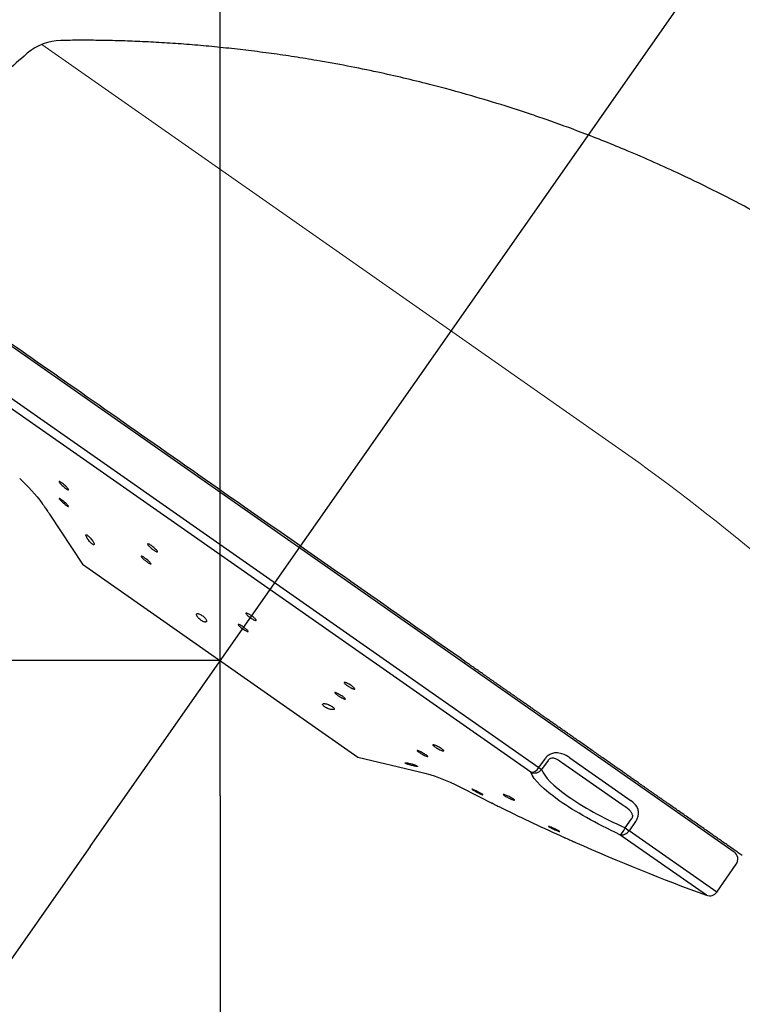
# Model space of a CAD drawing. Extents: x -1050 to 1050, y -742 to 742.
# Drawn here: x -240 to -199, y 194 to 250 of the extents above; entities that cross this region are included whole.
import ezdxf

# ---------------------------------------------------------------- set-up
doc = ezdxf.new("R2010")
doc.units = 0
doc.header["$LTSCALE"] = 25
doc.layers.get('0').update_dxf_attribs({"linetype": 'CONTINUOUS'})
doc.layers.get('DEFPOINTS').update_dxf_attribs({"linetype": 'CONTINUOUS'})
doc.layers.add('201620', color=7, linetype='CONTINUOUS')
doc.layers.add('BALN', color=7, linetype='CONTINUOUS')
doc.styles.add('BIGFONT', font='ROMANS.shx', dxfattribs={"width": 0.833, "bigfont": 'bigfont.shx'})
doc.dimstyles.new('ITM', dxfattribs={"dimscale": 5, "dimtxt": 3, "dimasz": 1.5, "dimexe": 2, "dimexo": 0, "dimgap": 0.6, "dimtad": 3, "dimdec": 3, "dimdsep": 46, "dimtxsty": 'BIGFONT', "dimblk": 'OPEN', "dimblk1": 'OPEN', "dimblk2": 'OPEN', "dimcen": 0, "dimclrd": 4, "dimclre": 4, "dimclrt": 256, "dimadec": 3, "dimazin": 2, "dimtp": 495, "dimtfac": 1, "dimtdec": 3, "dimtmove": 0, "dimatfit": 3, "dimldrblk": 'OPEN', "dimfxl": 1, "dimarcsym": 0})

# ---------------------------------------------------------------- blocks, each defined once
blk = doc.blocks.new('_OPEN')
at = {"color": 0, "linetype": 'ByBlock'}
for p, q in [((-1, 0.1667), (0, 0)), ((0, 0), (-1, -0.1667)), ((0, 0), (-1, 0))]:
    blk.add_line(p, q, dxfattribs=at)
blk = doc.blocks.new('*D19')
at = {"layer": 'BALN', "color": 4, "lineweight": -2}
for p, q in [((-228.539, 213.708), (-300.936, 213.708)), ((-290.936, 64.007), (-290.936, 206.208)), ((-88.565, 56.507), (-300.936, 56.507))]:
    blk.add_line(p, q, dxfattribs=at)
at = {"layer": 'DEFPOINTS', "color": 0}
for p in [(-290.936, 213.708), (-228.539, 213.708), (-88.565, 56.507)]:
    blk.add_point(p, dxfattribs=at)
at = {"layer": 'BALN', "color": 4, "lineweight": -2, "xscale": 7.5, "yscale": 7.5, "zscale": 7.5}
for p, rotation in [((-290.936, 213.708), 90), ((-290.936, 56.507), 270)]:
    blk.add_blockref('_OPEN', p, dxfattribs=dict(at, rotation=rotation))
at = {"layer": 'BALN', "insert": (-301.436, 129.069), "char_height": 15, "attachment_point": 5, "rotation": 90, "style": 'BIGFONT'}
blk.add_mtext('（157）', dxfattribs=at)
blk = doc.blocks.new('*D20')
at = {"layer": 'BALN', "color": 4, "lineweight": -2}
for p, q in [((-228.539, 213.708), (-228.539, 288.392)), ((-70.637, 78.99), (-70.637, 288.392)), ((-221.039, 278.392), (-78.137, 278.392))]:
    blk.add_line(p, q, dxfattribs=at)
at = {"layer": 'DEFPOINTS', "color": 0}
for p in [(-70.637, 278.392), (-228.539, 213.708), (-70.637, 78.99)]:
    blk.add_point(p, dxfattribs=at)
at = {"layer": 'BALN', "color": 4, "lineweight": -2, "xscale": 7.5, "yscale": 7.5, "zscale": 7.5, "rotation": 180}
blk.add_blockref('_OPEN', (-228.539, 278.392), dxfattribs=at)
at = {"layer": 'BALN', "color": 4, "lineweight": -2, "xscale": 7.5, "yscale": 7.5, "zscale": 7.5}
blk.add_blockref('_OPEN', (-70.637, 278.392), dxfattribs=at)
at = {"layer": 'BALN', "insert": (-148.838, 288.892), "char_height": 15, "attachment_point": 5, "style": 'BIGFONT'}
blk.add_mtext('（158）', dxfattribs=at)
blk = doc.blocks.new('*D21')
at = {"layer": 'BALN', "color": 4, "lineweight": -2}
for p, q in [((-228.54, 206.067), (-228.54, 154.111)), ((-235.9, 203.195), (-262.722, 164.889))]:
    blk.add_line(p, q, dxfattribs=at)
blk.add_arc((-228.54, 213.706), 49.594, 243.673, 261.327, dxfattribs=at)
at = {"layer": 'DEFPOINTS', "color": 0}
for p in [(-200.912, 253.163), (-228.54, 213.709), (-228.54, 206.067), (-235.9, 203.195), (-248.184, 168.167)]:
    blk.add_point(p, dxfattribs=at)
at = {"layer": 'BALN', "color": 4, "lineweight": -2, "xscale": 7.5, "yscale": 7.5, "zscale": 7.5}
for p, rotation in [((-256.987, 173.08), 149.3364778331865), ((-228.54, 164.111), 355.6635221668139)]:
    blk.add_blockref('_OPEN', p, dxfattribs=dict(at, rotation=rotation))
at = {"layer": 'BALN', "insert": (-239.787, 176.264), "char_height": 15, "attachment_point": 5, "rotation": 343.2808, "style": 'BIGFONT'}
blk.add_mtext('35°', dxfattribs=at)

msp = doc.modelspace()

# ---------------------------------------------------------------- linework, layer by layer
at = {"layer": '201620', "color": 3}
msp.add_line((-235.90011749, 203.19505838), (-200.91195487, 253.16333309), dxfattribs=at)
at = {"layer": '201620', "color": 3, "lineweight": 15}
for p, q in [((-238.62854567, 248.56422235), (-215.57350996, 232.42091255)), ((-215.57350996, 232.42091255), (-206.56283747, 226.11157175))]:
    msp.add_line(p, q, dxfattribs=at)
at = {"layer": '201620', "color": 2}
for p, q in [((-248.6397509, 237.30438012), (-199.49062831, 202.88979398)), ((-240.38287804, 228.57217144), (-210.5202372, 207.66212521)), ((-210.97859652, 207.39352365), (-240.47851269, 228.04958732)), ((-238.1945969, 221.99038548), (-236.32101148, 219.1567036)), ((-236.32101148, 219.1567036), (-220.75712304, 208.25875159)), ((-220.75712304, 208.25875159), (-217.27363653, 207.4242379)), ((-210.52023723, 207.66212518), (-210.15984648, 208.17681651)), ((-210.00786398, 208.07039722), (-210.36825473, 207.55570589)), ((-205.81220356, 205.54677482), (-209.24448427, 207.95008364)), ((-208.77611188, 208.21115152), (-205.30181141, 205.77842014)), ((-210.52023723, 207.66212518), (-210.36825473, 207.55570589)), ((-205.64673513, 204.24966226), (-205.28634438, 204.76435359)), ((-205.05962166, 204.60560063), (-205.42001238, 204.09090934)), ((-201.04788506, 200.43996462), (-205.94032119, 203.86568528)), ((-205.64673513, 204.24966226), (-205.42001241, 204.0909093)), ((-200.46741996, 200.6230668), (-205.42001238, 204.09090934)), ((-200.46741996, 200.6230668), (-199.36784016, 202.1934295))]:
    msp.add_line(p, q, dxfattribs=at)
for centre, radius, start, end in [((-237.49682694, 245.78587523), 3, 91.022311901, 130.62253383), ((-161.29903947, 309.73643883), 116.3, 242.5074380661, 243.4836951273), ((-161.29903947, 309.73643883), 116.3, 243.8265275241, 245.7332500775), ((-161.29903947, 309.73643883), 116.3, 246.075087729, 250.0147298354), ((-199.77741649, 202.48021794), 0.5, 325, 55.00000225), ((-200.87699599, 200.90985502), 0.5, 250.014743574, 325)]:
    msp.add_arc(centre, radius, start, end, dxfattribs=at)
at = {"layer": '201620', "color": 3, "lineweight": 15}
msp.add_arc((-279.12025667, 122.48883814), 126.5, 35.1151860156, 55, dxfattribs=at)
at = {"layer": '201620', "color": 2, "extrusion": (0, 0, -1)}
for centre, start, end in [((246.63817064, 216.6293892), 132.507438188, 143.419031378), ((219.60334547, 197.69940082), 103.472044028, 117.492561812)]:
    msp.add_arc(centre, 10, start, end, dxfattribs=at)
at = {"layer": '201620', "color": 2}
for centre, major_axis, ratio, start_param, end_param in [((-210.76501297, 207.833519), (-0.46733853, -0.17774898), 0.9552333987, 0.7783138484, 2.146181112), ((-210.76501295, 207.83351902), (-0.28678822, -0.40957602), 0.5976320105, 0.2620564719, 1.5707963281), ((-205.74839839, 204.32084764), (-0.21234032, -0.45267161), 0.2447640253, 0.1603706705, 1.5282379111), ((-205.74839837, 204.32084765), (-0.28678822, -0.40957602), 0.8017705282, 0.2620564721, 1.5707964289)]:
    msp.add_ellipse(centre, major_axis=major_axis, ratio=ratio, start_param=start_param, end_param=end_param, dxfattribs=at)
msp.add_rational_spline([(-223.08193996, 247.65301501), (-228.01487277, 248.49203262), (-232.96669672, 248.86719121), (-237.55035223, 248.7853977)], [0.957467635764, 0.957467635764, 0.984418251771, 1.03831948379], degree=3, dxfattribs=at)
for points, degree, knots in [([(-239.45004528, 248.06292115), (-239.46321477, 248.05162455), (-239.47637871, 248.04032205), (-239.4895371, 248.02901365), (-239.88261793, 247.69119771), (-241.10544712, 246.61028768), (-243.23487793, 244.52752821), (-245.97049667, 241.5587045), (-247.79608725, 239.28127259), (-248.73832484, 238.01550781)], 3, [-0.0038099716, -0.0038099716, -0.0038099716, -0.0038099716, 0, 0, 0, 0.1138153499, 0.3585848575, 0.6539834949, 1, 1, 1, 1]), ([(-162.57450638, 201.31506264), (-163.4402676, 202.97418347), (-165.11716566, 205.98978217), (-167.6323511, 210.03504036), (-169.95474118, 213.44459285), (-172.18717635, 216.47302372), (-174.95361473, 219.9506871), (-178.34479758, 223.8074493), (-182.41304051, 227.82507405), (-185.99882611, 230.8825482), (-189.04955642, 233.22153673), (-191.73322176, 235.12013451), (-194.85508645, 237.13318344), (-198.48436267, 239.22423314), (-202.10209954, 241.0514985), (-205.3484221, 242.4939057), (-207.89539358, 243.51207025), (-209.74304891, 244.1856133), (-211.19681425, 244.68338591), (-212.59581502, 245.13869916), (-214.4807497, 245.70778125), (-216.87816351, 246.35881009), (-219.79740399, 247.04567404), (-221.92784706, 247.45647439), (-223.08194642, 247.65297705)], 3, [0, 0, 0, 0, 0.070904031, 0.1308865599, 0.1805659126, 0.2273301623, 0.2735408619, 0.3490696107, 0.421952106, 0.4901953519, 0.5276336852, 0.5677189103, 0.6148372072, 0.668462119, 0.7264997421, 0.7684615742, 0.8031502995, 0.8305071281, 0.8430364093, 0.8614266299, 0.8863014057, 0.9177027509, 0.9556303561, 1, 1, 1, 1]), ([(-214.62999573, 213.61257063), (-216.50705905, 214.92690452), (-218.42853319, 216.2723352), (-222.38342716, 219.04158177), (-224.42948883, 220.47424957), (-230.39111027, 224.64862185), (-234.33062265, 227.40709811), (-240.99749362, 232.07529142), (-243.76693127, 234.01447254), (-246.60349077, 236.00065289), (-247.34358718, 236.51887397), (-248.31862134, 237.20160024), (-248.57179719, 237.37887587), (-248.57110982, 237.37839457)], 3, [0, 0, 0, 0, 0.1250008514, 0.1250008514, 0.2500017028, 0.2500017028, 0.5000034057, 0.5000034057, 0.7500051085, 0.7500051085, 0.87500596, 0.87500596, 1, 1, 1, 1]), ([(-237.13427415, 223.37229392), (-237.14015812, 223.36948353), (-237.15110465, 223.37115044), (-237.18138199, 223.38317622), (-237.20113424, 223.39370354), (-237.2465446, 223.42202197), (-237.27281573, 223.44018734), (-237.32813999, 223.48151747), (-237.35795, 223.50524324), (-237.41700193, 223.55493894), (-237.44705461, 223.58159335), (-237.50332337, 223.63417447), (-237.53030175, 223.66082143), (-237.57752818, 223.7104642), (-237.59840223, 223.73413013), (-237.63120547, 223.77522663), (-237.64356264, 223.79320705), (-237.65809859, 223.82100712), (-237.66047061, 223.83120501), (-237.65500177, 223.84246081), (-237.64710104, 223.84368872), (-237.62228644, 223.83712856), (-237.60505817, 223.82927855), (-237.56383955, 223.80575327), (-237.53930363, 223.78978021), (-237.48643715, 223.75206153), (-237.457387, 223.72980911), (-237.3988046, 223.68216453), (-237.36846728, 223.65611744), (-237.31063585, 223.60381615), (-237.28235389, 223.57684317), (-237.23167536, 223.52565836), (-237.20860236, 223.50075234), (-237.17080175, 223.45642532), (-237.15557938, 223.43641061), (-237.13504918, 223.40403151), (-237.12947213, 223.39123078), (-237.1288056, 223.37764469), (-237.1305666, 223.37406477), (-237.13427415, 223.37229392)], 3, [0, 0, 0, 0, 0.0536050055, 0.0536050055, 0.1072187739, 0.1072187739, 0.1607091132, 0.1607091132, 0.214120377, 0.214120377, 0.2675807725, 0.2675807725, 0.3211967724, 0.3211967724, 0.3750075223, 0.3750075223, 0.4289675043, 0.4289675043, 0.4829652498, 0.4829652498, 0.53687179, 0.53687179, 0.590598229, 0.590598229, 0.6441355752, 0.6441355752, 0.6975580271, 0.6975580271, 0.7509893295, 0.7509893295, 0.8045487015, 0.8045487015, 0.8582997448, 0.8582997448, 0.9122228983, 0.9122228983, 0.9662230048, 0.9662230048, 1, 1, 1, 1]), ([(-237.55325947, 222.83572307), (-237.53052728, 222.81980582), (-237.50427269, 222.80018076), (-237.44892117, 222.756665), (-237.41906223, 222.73217544), (-237.35988888, 222.68176316), (-237.32976072, 222.6551456), (-237.27336173, 222.60345335), (-237.24632169, 222.57766991), (-237.19902817, 222.53048746), (-237.17813498, 222.50844594), (-237.14533664, 222.47113146), (-237.13298715, 222.45534969), (-237.11846203, 222.43218218), (-237.11608228, 222.42447346), (-237.12149522, 222.41810253), (-237.1293478, 222.41933903), (-237.15403687, 222.43045046), (-237.17119662, 222.44046189), (-237.21229657, 222.4677309), (-237.2367926, 222.48535291), (-237.28963506, 222.5256615), (-237.31870703, 222.54890045), (-237.37737907, 222.5977297), (-237.40778686, 222.62399371), (-237.46575543, 222.67590896), (-237.49410915, 222.70227369), (-237.54488106, 222.75147138), (-237.56798742, 222.77497545), (-237.60580172, 222.81589114), (-237.62102073, 222.83385961), (-237.64153235, 222.86181176), (-237.64710757, 222.87218102), (-237.64795399, 222.8839631), (-237.64324884, 222.88554915), (-237.6243639, 222.87984331), (-237.60994122, 222.87248942), (-237.58034706, 222.85421223), (-237.56735872, 222.84559547), (-237.55325947, 222.83572307)], 3, [0, 0, 0, 0, 0.0535676197, 0.0535676197, 0.1071321833, 0.1071321833, 0.1607452927, 0.1607452927, 0.2144631941, 0.2144631941, 0.2682801653, 0.2682801653, 0.3221470696, 0.3221470696, 0.3759926108, 0.3759926108, 0.4297547513, 0.4297547513, 0.4834082472, 0.4834082472, 0.5369756801, 0.5369756801, 0.5905171894, 0.5905171894, 0.6441039819, 0.6441039819, 0.6977874437, 0.6977874437, 0.7515769039, 0.7515769039, 0.8054353611, 0.8054353611, 0.8592953234, 0.8592953234, 0.9130883961, 0.9130883961, 0.9667756314, 0.9667756314, 1, 1, 1, 1]), ([(-238.60821855, 222.58924407), (-238.60826768, 222.58930987), (-238.60462077, 222.584487), (-238.59033367, 222.56547609), (-238.57926314, 222.55070709), (-238.55140012, 222.51313929), (-238.53416452, 222.48972892), (-238.49583257, 222.43693965), (-238.47414035, 222.40671244), (-238.42910712, 222.34294407), (-238.40513185, 222.30846464), (-238.35818179, 222.239791), (-238.33460377, 222.20467945), (-238.3064738, 222.16212153), (-238.29997727, 222.1522419), (-238.29369301, 222.1426399)], 3, [0, 0, 0, 0, 0.1474007615, 0.1474007615, 0.2999788375, 0.2999788375, 0.4548003494, 0.4548003494, 0.6139560855, 0.6139560855, 0.778611314, 0.778611314, 0.9481117022, 0.9481117022, 1, 1, 1, 1]), ([(-238.29369301, 222.1426399), (-238.27446085, 222.11325423), (-238.25676056, 222.08611593), (-238.22731788, 222.04087962), (-238.21521398, 222.02222818), (-238.1990338, 221.99727292), (-238.19446358, 221.99021079), (-238.19366324, 221.98897459), (-238.19362834, 221.98892072), (-238.19362778, 221.98891989)], 3, [0, 0, 0, 0, 0.3256033674, 0.3256033674, 0.6536704106, 0.6536704106, 0.9697884437, 0.9697884437, 1, 1, 1, 1]), ([(-235.99460556, 220.53280154), (-236.01904847, 220.56669854), (-236.04196331, 220.60103915), (-236.08130092, 220.66501271), (-236.09824522, 220.69551905), (-236.12369486, 220.74834656), (-236.13253851, 220.77140313), (-236.14034825, 220.80620156), (-236.13963755, 220.81868853), (-236.12882924, 220.83164579), (-236.11889444, 220.83270009), (-236.09155216, 220.82404115), (-236.07400031, 220.8145405), (-236.03394466, 220.78691357), (-236.01098866, 220.76856907), (-235.96279024, 220.72565037), (-235.93690632, 220.70050893), (-235.88550464, 220.64645918), (-235.85931622, 220.61677997), (-235.80991635, 220.55624086), (-235.78615053, 220.5245617), (-235.74416773, 220.46292926), (-235.72559935, 220.43223578), (-235.69643117, 220.37601315), (-235.68567143, 220.34987705), (-235.67798436, 220.32163341), (-235.67661446, 220.31534349), (-235.67570632, 220.30950588)], 3, [0, 0, 0, 0, 0.0848448672, 0.0848448672, 0.1700735624, 0.1700735624, 0.2554436516, 0.2554436516, 0.3387756034, 0.3387756034, 0.4191641773, 0.4191641773, 0.4970309269, 0.4970309269, 0.5734823578, 0.5734823578, 0.6498104124, 0.6498104124, 0.7272607587, 0.7272607587, 0.8068793253, 0.8068793253, 0.8892490445, 0.8892490445, 0.9740425824, 0.9740425824, 1, 1, 1, 1]), ([(-235.67570632, 220.30950588), (-235.67292707, 220.29164066), (-235.67439822, 220.27792636), (-235.68598669, 220.26142036), (-235.69635247, 220.25850236), (-235.72415741, 220.26434582), (-235.74172914, 220.27278765), (-235.78099912, 220.299073), (-235.803059, 220.31692279), (-235.84890729, 220.35931251), (-235.87329045, 220.38436757), (-235.92189982, 220.43885202), (-235.94674411, 220.46908763), (-235.97836508, 220.51058928), (-235.98659873, 220.5216978), (-235.99460556, 220.53280154)], 3, [0, 0, 0, 0, 0.1628319932, 0.1628319932, 0.3268960537, 0.3268960537, 0.4849844968, 0.4849844968, 0.6373324207, 0.6373324207, 0.7888583476, 0.7888583476, 0.9444594157, 0.9444594157, 1, 1, 1, 1]), ([(-232.10166331, 219.86723912), (-232.10934619, 219.86433281), (-232.122299, 219.8656766), (-232.15668752, 219.87665102), (-232.17860123, 219.88643601), (-232.22817795, 219.91296325), (-232.2565116, 219.93005459), (-232.31553743, 219.96903551), (-232.34703613, 219.99144814), (-232.408834, 220.03843159), (-232.43998436, 220.06364616), (-232.49771881, 220.11341115), (-232.5250903, 220.13864432), (-232.57238992, 220.18570382), (-232.59294539, 220.20816639), (-232.62449293, 220.24727078), (-232.63588579, 220.26443049), (-232.64800298, 220.29110728), (-232.64886845, 220.30097388), (-232.64004346, 220.31209083), (-232.63022742, 220.31349215), (-232.60142256, 220.30772737), (-232.58205274, 220.30049806), (-232.53662802, 220.27855452), (-232.50996756, 220.26356204), (-232.45319569, 220.22803828), (-232.42231265, 220.20703531), (-232.36064122, 220.16201426), (-232.32900403, 220.13738204), (-232.26928531, 220.08789772), (-232.24038513, 220.06236565), (-232.18919916, 220.01387595), (-232.1662274, 219.99025895), (-232.1292827, 219.94814364), (-232.11483328, 219.92908409), (-232.09638107, 219.89811948), (-232.09215435, 219.88580831), (-232.09400915, 219.87259761), (-232.09683884, 219.86906415), (-232.10166331, 219.86723912)], 3, [0, 0, 0, 0, 0.0537595951, 0.0537595951, 0.1075288604, 0.1075288604, 0.1611562535, 0.1611562535, 0.2146228566, 0.2146228566, 0.2680333895, 0.2680333895, 0.3215162776, 0.3215162776, 0.3751682056, 0.3751682056, 0.4290127386, 0.4290127386, 0.4829895173, 0.4829895173, 0.5369794846, 0.5369794846, 0.5908569658, 0.5908569658, 0.6445459278, 0.6445459278, 0.6980539268, 0.6980539268, 0.7514679072, 0.7514679072, 0.8049151145, 0.8049151145, 0.8585077762, 0.8585077762, 0.9122950568, 0.9122950568, 0.9662415515, 0.9662415515, 1, 1, 1, 1]), ([(-232.90578168, 219.57662055), (-232.88171287, 219.56252768), (-232.85404404, 219.54479775), (-232.79592251, 219.5049002), (-232.76466873, 219.48218259), (-232.7029582, 219.43497839), (-232.67165173, 219.40984231), (-232.6132733, 219.36062931), (-232.58540209, 219.33587624), (-232.53686932, 219.29014038), (-232.51555276, 219.26853486), (-232.48233856, 219.23141452), (-232.47000087, 219.21539956), (-232.45592297, 219.19112596), (-232.45400041, 219.18254103), (-232.46072264, 219.17391815), (-232.46945909, 219.17376006), (-232.49623154, 219.18178517), (-232.51462532, 219.19006833), (-232.55836114, 219.21379563), (-232.58429363, 219.22955354), (-232.63998169, 219.26623943), (-232.67049862, 219.28766445), (-232.73184421, 219.33314148), (-232.76351743, 219.35781784), (-232.82366689, 219.40699381), (-232.852969, 219.43217001), (-232.90522339, 219.47956896), (-232.92888455, 219.50243925), (-232.96737775, 219.54275502), (-232.98272283, 219.56074529), (-233.0030593, 219.58940451), (-233.00831637, 219.60045834), (-233.00811861, 219.61416217), (-233.00265787, 219.616999), (-232.98191406, 219.61415856), (-232.96635389, 219.60845037), (-232.93468442, 219.59294791), (-232.9208038, 219.58541637), (-232.90578168, 219.57662055)], 3, [0, 0, 0, 0, 0.0535519777, 0.0535519777, 0.1071049142, 0.1071049142, 0.1606488423, 0.1606488423, 0.2142475558, 0.2142475558, 0.2679473401, 0.2679473401, 0.3217504598, 0.3217504598, 0.3756139443, 0.3756139443, 0.4294681095, 0.4294681095, 0.4832471956, 0.4832471956, 0.5369185469, 0.5369185469, 0.5904969748, 0.5904969748, 0.6440379158, 0.6440379158, 0.6976129288, 0.6976129288, 0.7512785962, 0.7512785962, 0.8050520613, 0.8050520613, 0.8589034079, 0.8589034079, 0.9127683835, 0.9127683835, 0.9665764816, 0.9665764816, 1, 1, 1, 1]), ([(-229.85421254, 216.23325206), (-229.86769739, 216.25947614), (-229.87605971, 216.28362697), (-229.88149502, 216.32386188), (-229.8785905, 216.34046992), (-229.86183433, 216.36374461), (-229.84771005, 216.37071886), (-229.81040225, 216.37392565), (-229.78688969, 216.37044659), (-229.73433095, 216.35416988), (-229.70475283, 216.34146978), (-229.64395707, 216.30938646), (-229.61196929, 216.28977766), (-229.54983522, 216.24669127), (-229.51881623, 216.222701), (-229.46153328, 216.17342124), (-229.43449009, 216.14746806), (-229.38757112, 216.09655715), (-229.3671772, 216.07093529), (-229.33552894, 216.02282599), (-229.3241159, 215.99979635), (-229.31191465, 215.95901717), (-229.31133099, 215.94091673), (-229.32146305, 215.91221242), (-229.33264578, 215.90144061), (-229.35402441, 215.89354898), (-229.35959407, 215.89211819), (-229.36563055, 215.89114327)], 3, [0, 0, 0, 0, 0.0848448672, 0.0848448672, 0.1700735624, 0.1700735624, 0.2554436516, 0.2554436516, 0.3387756034, 0.3387756034, 0.4191641773, 0.4191641773, 0.4970309269, 0.4970309269, 0.5734823578, 0.5734823578, 0.6498104124, 0.6498104124, 0.7272607587, 0.7272607587, 0.8068793253, 0.8068793253, 0.8892490445, 0.8892490445, 0.9740425824, 0.9740425824, 1, 1, 1, 1]), ([(-229.36563055, 215.89114327), (-229.38410442, 215.88815964), (-229.40730016, 215.88965705), (-229.45991008, 215.90187458), (-229.49013249, 215.91286035), (-229.55190788, 215.94249017), (-229.58424861, 215.96127337), (-229.64611523, 216.00338105), (-229.67654169, 216.02708919), (-229.73232147, 216.07643301), (-229.7584453, 216.1027069), (-229.80403197, 216.15507483), (-229.82390906, 216.18183237), (-229.84479753, 216.21581905), (-229.84979527, 216.22466176), (-229.85421254, 216.23325206)], 3, [0, 0, 0, 0, 0.1628319932, 0.1628319932, 0.3268960537, 0.3268960537, 0.4849844968, 0.4849844968, 0.6373324207, 0.6373324207, 0.7888583476, 0.7888583476, 0.9444594157, 0.9444594157, 1, 1, 1, 1]), ([(-227.09025901, 216.3777777), (-227.09162672, 216.38773867), (-227.08738666, 216.39413812), (-227.06840232, 216.39882186), (-227.05339474, 216.39717012), (-227.01483477, 216.38614097), (-226.9907547, 216.37661645), (-226.93704417, 216.35114276), (-226.90668643, 216.3348595), (-226.84404743, 216.29792589), (-226.81090802, 216.27678094), (-226.74647573, 216.23264002), (-226.71429046, 216.2090409), (-226.65524445, 216.1626514), (-226.62756887, 216.13922283), (-226.58040464, 216.09570835), (-226.56028228, 216.07503054), (-226.53023013, 216.03920196), (-226.51992064, 216.02357686), (-226.51043666, 215.99947851), (-226.5111693, 215.99069758), (-226.52348266, 215.981147), (-226.53525554, 215.98026172), (-226.56808049, 215.98643841), (-226.58958493, 215.99358419), (-226.63916838, 216.01479955), (-226.66791815, 216.02914641), (-226.72851134, 216.06291323), (-226.76118127, 216.08278213), (-226.82583831, 216.12518518), (-226.85871878, 216.14829569), (-226.92018769, 216.1945354), (-226.94962718, 216.21830059), (-227.00113074, 216.26325102), (-227.02389466, 216.28505105), (-227.05975064, 216.32375539), (-227.07330712, 216.34117715), (-227.08641705, 216.36401422), (-227.08941467, 216.37162835), (-227.09025901, 216.3777777)], 3, [0, 0, 0, 0, 0.0539858613, 0.0539858613, 0.1079742286, 0.1079742286, 0.1619169405, 0.1619169405, 0.2156971525, 0.2156971525, 0.269281845, 0.269281845, 0.3227243299, 0.3227243299, 0.376139669, 0.376139669, 0.4296539705, 0.4296539705, 0.4833501695, 0.4833501695, 0.53723239, 0.53723239, 0.5912234026, 0.5912234026, 0.6451974504, 0.6451974504, 0.6990356763, 0.6990356763, 0.7526793948, 0.7526793948, 0.8061559895, 0.8061559895, 0.8595657772, 0.8595657772, 0.9130373657, 0.9130373657, 0.9666721339, 0.9666721339, 1, 1, 1, 1]), ([(-227.42679871, 215.72636774), (-227.40159581, 215.71381139), (-227.37264225, 215.6978029), (-227.31184577, 215.66143556), (-227.2791637, 215.64057435), (-227.2146924, 215.59698111), (-227.18201335, 215.57365016), (-227.12116319, 215.52777368), (-227.09215187, 215.50459608), (-227.04171039, 215.46156329), (-227.01959194, 215.4411185), (-226.98518458, 215.40572522), (-226.97243904, 215.39029906), (-226.95796706, 215.36653156), (-226.95606247, 215.3578764), (-226.9632425, 215.34846591), (-226.97244039, 215.3475909), (-227.00053126, 215.35365744), (-227.01981324, 215.3606835), (-227.06563514, 215.38155406), (-227.09279998, 215.39567914), (-227.15110467, 215.42895293), (-227.1830422, 215.44855168), (-227.24718231, 215.49041585), (-227.280269, 215.51325387), (-227.34301722, 215.55897131), (-227.37354611, 215.58248036), (-227.42790586, 215.62693971), (-227.45248232, 215.64850089), (-227.4924033, 215.68675229), (-227.50828344, 215.70396164), (-227.52927047, 215.73171627), (-227.53464535, 215.74263078), (-227.53425991, 215.75672226), (-227.52847679, 215.76008146), (-227.50667948, 215.7588576), (-227.49035913, 215.75425369), (-227.45715035, 215.74086877), (-227.442572, 215.73422616), (-227.42679871, 215.72636774)], 3, [0, 0, 0, 0, 0.0536248441, 0.0536248441, 0.1072540924, 0.1072540924, 0.1608222157, 0.1608222157, 0.214363807, 0.214363807, 0.2679501725, 0.2679501725, 0.3216330099, 0.3216330099, 0.3754220067, 0.3754220067, 0.4292804335, 0.4292804335, 0.483140903, 0.483140903, 0.5369349279, 0.5369349279, 0.5906232922, 0.5906232922, 0.6442133636, 0.6442133636, 0.6977555499, 0.6977555499, 0.7513209391, 0.7513209391, 0.8049703442, 0.8049703442, 0.8587280182, 0.8587280182, 0.9125709964, 0.9125709964, 0.966438778, 0.966438778, 1, 1, 1, 1]), ([(-199.02369461, 202.68492095), (-200.92331053, 204.01504634), (-203.06106014, 205.51191473), (-203.83249189, 206.05207705), (-204.89559118, 206.79646719), (-205.80136938, 207.43069991), (-206.70102486, 208.06064546), (-208.77082957, 209.50993832), (-210.44968882, 210.68548822), (-210.92659534, 211.01942177), (-211.61497109, 211.50142766), (-212.2129893, 211.92016451), (-212.815864, 212.34230192), (-213.72941456, 212.98197691), (-214.62999573, 213.61257063)], 2, [0, 0, 0, 0.25, 0.25, 0.375, 0.375, 0.5, 0.5, 0.75, 0.75, 0.8214285714, 0.8214285714, 0.8928571429, 0.8928571429, 1, 1, 1]), ([(-221.53254082, 212.46660425), (-221.53243706, 212.47485065), (-221.52648979, 212.47974313), (-221.503913, 212.48207767), (-221.48697255, 212.47955248), (-221.44457584, 212.46752841), (-221.41852845, 212.45785937), (-221.36110136, 212.43282021), (-221.32893457, 212.41711196), (-221.2631034, 212.38195611), (-221.22853328, 212.36203413), (-221.16185563, 212.32082934), (-221.12881951, 212.29898261), (-221.0687982, 212.25640686), (-221.0409734, 212.23508925), (-220.99422549, 212.19587328), (-220.97466003, 212.17743602), (-220.94631251, 212.1458959), (-220.93716494, 212.13237166), (-220.93041016, 212.1120206), (-220.93274984, 212.10493707), (-220.9484886, 212.09812902), (-220.96213974, 212.09833405), (-220.99875009, 212.10594322), (-221.02222953, 212.11346351), (-221.07560642, 212.13468602), (-221.10623771, 212.14867711), (-221.17023322, 212.18106996), (-221.20447543, 212.19990774), (-221.27171453, 212.2397113), (-221.30564439, 212.26121927), (-221.36850816, 212.303883), (-221.39832174, 212.32562749), (-221.44984167, 212.36638204), (-221.47226227, 212.38595442), (-221.50679286, 212.42031011), (-221.51936079, 212.43555771), (-221.53046975, 212.45513976), (-221.53260446, 212.46154689), (-221.53254082, 212.46660425)], 3, [0, 0, 0, 0, 0.053974016, 0.053974016, 0.1079456363, 0.1079456363, 0.1619434724, 0.1619434724, 0.2158530735, 0.2158530735, 0.2695839281, 0.2695839281, 0.3231248298, 0.3231248298, 0.3765481704, 0.3765481704, 0.4299770732, 0.4299770732, 0.4835315547, 0.4835315547, 0.5372770795, 0.5372770795, 0.5911962358, 0.5911962358, 0.6451953798, 0.6451953798, 0.6991448899, 0.6991448899, 0.7529366467, 0.7529366467, 0.806532511, 0.806532511, 0.859980811, 0.859980811, 0.9133939448, 0.9133939448, 0.9668988169, 0.9668988169, 1, 1, 1, 1]), ([(-221.98744963, 211.88640425), (-221.96556321, 211.87813547), (-221.93905236, 211.86642408), (-221.88101093, 211.83798964), (-221.84867801, 211.82087313), (-221.78279468, 211.78370071), (-221.74833552, 211.76313487), (-221.6821324, 211.72147562), (-221.64946971, 211.6998084), (-221.59041997, 211.65838169), (-221.56321113, 211.63804891), (-221.51789031, 211.60148453), (-221.49915367, 211.58474926), (-221.47259082, 211.55711258), (-221.46441166, 211.5458376), (-221.45959764, 211.53022466), (-221.4629183, 211.52568484), (-221.48047205, 211.52389178), (-221.4949668, 211.52662694), (-221.53299433, 211.53891406), (-221.55706054, 211.54864199), (-221.61128853, 211.57364988), (-221.64219757, 211.58927349), (-221.70644159, 211.62415171), (-221.74066072, 211.64388291), (-221.80758896, 211.68464039), (-221.84122492, 211.70622676), (-221.90326867, 211.74823723), (-221.93253996, 211.76924227), (-221.98276845, 211.80779507), (-222.00442137, 211.82587536), (-222.03726244, 211.85668205), (-222.0488942, 211.86982811), (-222.06067748, 211.88945148), (-222.06097125, 211.89618732), (-222.050312, 211.90239539), (-222.03919048, 211.90193923), (-222.01315859, 211.89545896), (-222.0010833, 211.89155511), (-221.98744963, 211.88640425)], 3, [0, 0, 0, 0, 0.0537935918, 0.0537935918, 0.1075918896, 0.1075918896, 0.1613190788, 0.1613190788, 0.214939788, 0.214939788, 0.2684909983, 0.2684909983, 0.3220399548, 0.3220399548, 0.3756546651, 0.3756546651, 0.4293744406, 0.4293744406, 0.4831928132, 0.4831928132, 0.5370600876, 0.5370600876, 0.5909048598, 0.5909048598, 0.6446654897, 0.6446654897, 0.6983174591, 0.6983174591, 0.7518840779, 0.7518840779, 0.805425896, 0.805425896, 0.8590140409, 0.8590140409, 0.9126993682, 0.9126993682, 0.966490453, 0.966490453, 1, 1, 1, 1]), ([(-222.31602029, 210.95495302), (-222.35060292, 210.96324887), (-222.38791121, 210.974628), (-222.46233851, 211.00212222), (-222.50051334, 211.01867633), (-222.57034937, 211.05395027), (-222.60317555, 211.07307339), (-222.65895715, 211.11092029), (-222.68298495, 211.13014804), (-222.72033481, 211.16658709), (-222.73422092, 211.18429204), (-222.750959, 211.21645997), (-222.75374547, 211.23125054), (-222.74987119, 211.24789815), (-222.74811982, 211.25201508), (-222.74567208, 211.25579844)], 3, [0, 0, 0, 0, 0.1628319932, 0.1628319932, 0.3268960537, 0.3268960537, 0.4849844968, 0.4849844968, 0.6373324207, 0.6373324207, 0.7888583476, 0.7888583476, 0.9444594157, 0.9444594157, 1, 1, 1, 1]), ([(-222.74567208, 211.25579844), (-222.73819973, 211.26734814), (-222.72407451, 211.27575302), (-222.68505549, 211.28486068), (-222.65956286, 211.28565235), (-222.60074501, 211.27947514), (-222.56655419, 211.27239864), (-222.49513749, 211.25172212), (-222.45697024, 211.23798174), (-222.38274147, 211.20653152), (-222.34559884, 211.18853468), (-222.27749122, 211.15133155), (-222.24542174, 211.13166554), (-222.19019007, 211.09341225), (-222.16612138, 211.07428864), (-222.12857318, 211.0388273), (-222.11456726, 211.02200292), (-222.09805488, 210.99238293), (-222.09549147, 210.97924613), (-222.10210817, 210.95793024), (-222.11169428, 210.94960436), (-222.1420706, 210.93863832), (-222.16363422, 210.93604557), (-222.21619587, 210.93705078), (-222.24817814, 210.94084296), (-222.29364509, 210.94981816), (-222.30472014, 210.95224229), (-222.31602029, 210.95495302)], 3, [0, 0, 0, 0, 0.0848448672, 0.0848448672, 0.1700735624, 0.1700735624, 0.2554436516, 0.2554436516, 0.3387756034, 0.3387756034, 0.4191641773, 0.4191641773, 0.4970309269, 0.4970309269, 0.5734823578, 0.5734823578, 0.6498104124, 0.6498104124, 0.7272607587, 0.7272607587, 0.8068793253, 0.8068793253, 0.8892490445, 0.8892490445, 0.9740425824, 0.9740425824, 1, 1, 1, 1]), ([(-216.51736854, 208.93775873), (-216.51583206, 208.9438017), (-216.50827813, 208.94668933), (-216.48241299, 208.9457357), (-216.46374743, 208.94188273), (-216.41800536, 208.92805693), (-216.3902832, 208.91788297), (-216.32975398, 208.89270143), (-216.29610822, 208.87734435), (-216.22771726, 208.84367734), (-216.19202749, 208.82490734), (-216.12365677, 208.78664673), (-216.09002049, 208.76662967), (-216.02944205, 208.72815425), (-216.00164269, 208.70916023), (-215.95558251, 208.67478036), (-215.93667186, 208.6589154), (-215.91015066, 208.63241361), (-215.9021828, 208.62141596), (-215.89811162, 208.60570863), (-215.90198388, 208.6007999), (-215.92090868, 208.59767492), (-215.93626097, 208.59943928), (-215.97621992, 208.60933871), (-216.00140421, 208.61762855), (-216.05798851, 208.63951531), (-216.09017696, 208.65341994), (-216.1569365, 208.68482023), (-216.19242857, 208.70274565), (-216.26166453, 208.74003294), (-216.29637152, 208.75990609), (-216.3601674, 208.79879146), (-216.39015623, 208.81834334), (-216.44137512, 208.8544395), (-216.46333047, 208.87148767), (-216.49636604, 208.90080591), (-216.50790154, 208.91347947), (-216.51701413, 208.92913148), (-216.51830734, 208.9340664), (-216.51736854, 208.93775873)], 3, [0, 0, 0, 0, 0.0538960741, 0.0538960741, 0.1077855323, 0.1077855323, 0.1617652766, 0.1617652766, 0.2157518945, 0.2157518945, 0.2696208565, 0.2696208565, 0.3232996316, 0.3232996316, 0.3767999975, 0.3767999975, 0.4302119389, 0.4302119389, 0.4836632742, 0.4836632742, 0.5372641553, 0.5372641553, 0.591059915, 0.591059915, 0.6450111666, 0.6450111666, 0.6990099349, 0.6990099349, 0.7529265326, 0.7529265326, 0.8066673631, 0.8066673631, 0.8602168083, 0.8602168083, 0.9136434486, 0.9136434486, 0.967068851, 0.967068851, 1, 1, 1, 1]), ([(-217.2904964, 208.58903536), (-217.26253305, 208.57666847), (-217.23077684, 208.56160706), (-217.16474095, 208.52850032), (-217.129549, 208.50999741), (-217.06069616, 208.47218135), (-217.02608217, 208.45234643), (-216.96226476, 208.41413758), (-216.93216974, 208.39523329), (-216.88059257, 208.36095791), (-216.85838524, 208.34510849), (-216.82478065, 208.31859264), (-216.81291413, 208.30755795), (-216.80098647, 208.29173924), (-216.80076934, 208.28674186), (-216.81185625, 208.28338691), (-216.82333225, 208.28499436), (-216.85626022, 208.29451531), (-216.87818522, 208.30257224), (-216.92933039, 208.32394867), (-216.95926617, 208.33757023), (-217.02287981, 208.36841455), (-217.05743722, 208.38606406), (-217.12627701, 208.42286944), (-217.16151111, 208.44253235), (-217.22772371, 208.48109551), (-217.25962461, 208.50052979), (-217.31571818, 208.53647561), (-217.3406986, 208.55348827), (-217.38041268, 208.58278874), (-217.39570342, 208.59548478), (-217.41465446, 208.61488974), (-217.41857217, 208.62186398), (-217.41465963, 208.62921753), (-217.40675868, 208.62968857), (-217.38036836, 208.62414249), (-217.36149487, 208.61803631), (-217.32409425, 208.60350098), (-217.30787746, 208.59672221), (-217.2904964, 208.58903536)], 3, [0, 0, 0, 0, 0.053825078, 0.053825078, 0.1076539945, 0.1076539945, 0.1614233214, 0.1614233214, 0.2150841824, 0.2150841824, 0.2686559374, 0.2686559374, 0.322196922, 0.322196922, 0.3757786724, 0.3757786724, 0.4294548331, 0.4294548331, 0.4832379367, 0.4832379367, 0.5370937754, 0.5370937754, 0.5909560494, 0.5909560494, 0.6447554185, 0.6447554185, 0.6984502421, 0.6984502421, 0.752044981, 0.752044981, 0.805587946, 0.805587946, 0.8591498359, 0.8591498359, 0.9127929268, 0.9127929268, 0.9665441536, 0.9665441536, 1, 1, 1, 1]), ([(-208.77611188, 208.21115152), (-208.91081788, 208.30547367), (-209.05764092, 208.38838505), (-209.32922028, 208.47651561), (-209.44820385, 208.49844011), (-209.65286228, 208.4905517), (-209.73782873, 208.47532755), (-209.88445003, 208.41940333), (-209.94862559, 208.38401375), (-210.0641058, 208.29403269), (-210.11691444, 208.23812981), (-210.15984648, 208.17681651)], 3, [0, 0, 0, 0, 0.3532968491, 0.3532968491, 0.5934985829, 0.5934985829, 0.7515900428, 0.7515900428, 0.8758352895, 0.8758352895, 1, 1, 1, 1]), ([(-217.82546652, 207.81063342), (-217.86347609, 207.82132884), (-217.90068147, 207.83263591), (-217.96751348, 207.85481185), (-217.9980155, 207.8659934), (-218.04623069, 207.88612827), (-218.06503165, 207.89543082), (-218.08889379, 207.91092748), (-218.0947517, 207.91743254), (-218.09393381, 207.92714624), (-218.08732996, 207.93050397), (-218.06289215, 207.93384022), (-218.04446148, 207.93377438), (-218.01338095, 207.93137197), (-218.00452525, 207.9305144), (-217.99514927, 207.92944656)], 3, [0, 0, 0, 0, 0.1628319932, 0.1628319932, 0.3268960537, 0.3268960537, 0.4849844968, 0.4849844968, 0.6373324207, 0.6373324207, 0.7888583476, 0.7888583476, 0.9444594157, 0.9444594157, 1, 1, 1, 1]), ([(-217.99514927, 207.92944656), (-217.96652667, 207.92618669), (-217.93250107, 207.92065718), (-217.85927636, 207.90581375), (-217.81902558, 207.89627166), (-217.73797131, 207.87452433), (-217.69600468, 207.86200316), (-217.61744766, 207.83632693), (-217.57962998, 207.82283133), (-217.51395123, 207.79736789), (-217.48486241, 207.78501039), (-217.43900587, 207.76338763), (-217.42124714, 207.75374211), (-217.39866896, 207.73835305), (-217.39331175, 207.73233136), (-217.39508347, 207.72440213), (-217.40221107, 207.7223756), (-217.42780158, 207.72223636), (-217.4467616, 207.72417043), (-217.49425201, 207.73147463), (-217.52365791, 207.7370267), (-217.58948529, 207.75088377), (-217.62699581, 207.75945716), (-217.70526311, 207.77846166), (-217.74716965, 207.78920288), (-217.80047636, 207.80366755), (-217.8130466, 207.80713861), (-217.82546652, 207.81063342)], 3, [0, 0, 0, 0, 0.0848448672, 0.0848448672, 0.1700735624, 0.1700735624, 0.2554436516, 0.2554436516, 0.3387756034, 0.3387756034, 0.4191641773, 0.4191641773, 0.4970309269, 0.4970309269, 0.5734823578, 0.5734823578, 0.6498104124, 0.6498104124, 0.7272607587, 0.7272607587, 0.8068793253, 0.8068793253, 0.8892490445, 0.8892490445, 0.9740425824, 0.9740425824, 1, 1, 1, 1]), ([(-210.00786398, 208.07039722), (-209.99575029, 208.08906733), (-209.98138107, 208.10713834), (-209.95493218, 208.13375994), (-209.94342825, 208.1436872), (-209.90703375, 208.17060246), (-209.88061418, 208.18382366), (-209.84907787, 208.19471894), (-209.84267152, 208.19667587), (-209.78976318, 208.21095398), (-209.74589505, 208.21108208), (-209.63388089, 208.19703417), (-209.57054889, 208.17140997), (-209.4139292, 208.08951469), (-209.32742941, 208.0221137), (-209.24448437, 207.95008367)], 3, [0, 0, 0, 0, 0.0520540803, 0.0520540803, 0.0873690674, 0.0873690674, 0.162500752, 0.162500752, 0.1814769199, 0.1814769199, 0.3232383529, 0.3232383529, 0.5770017583, 0.5770017583, 1, 1, 1, 1]), ([(-205.94032136, 203.86568533), (-207.29349121, 204.50043359), (-208.48932361, 205.1708262), (-210.25359524, 206.40534112), (-210.81644597, 206.96719634), (-210.97859662, 207.39352366)], 3, [0, 0, 0, 0, 0.5, 0.5, 1, 1, 1, 1]), ([(-210.36825473, 207.55570589), (-210.22506081, 207.14433298), (-209.70249797, 206.61106805), (-208.04817394, 205.45354516), (-206.92204049, 204.83157469), (-205.64673513, 204.24966226)], 3, [0, 0, 0, 0, 0.5, 0.5, 1, 1, 1, 1]), ([(-214.21350822, 206.40451644), (-214.18757793, 206.39308388), (-214.1572874, 206.37913378), (-214.0928347, 206.34843595), (-214.05778316, 206.33126464), (-213.98782828, 206.29611738), (-213.95195853, 206.27765572), (-213.88443029, 206.24204132), (-213.85183434, 206.22439507), (-213.79442604, 206.19237283), (-213.76880654, 206.17754858), (-213.72799236, 206.15273658), (-213.71221523, 206.14239754), (-213.69251511, 206.1275555), (-213.68830787, 206.12284171), (-213.69185502, 206.11959547), (-213.69966028, 206.12101939), (-213.72604305, 206.12972215), (-213.74499816, 206.13712864), (-213.79131707, 206.15683302), (-213.81933503, 206.16941174), (-213.88045941, 206.19794502), (-213.91441734, 206.21429875), (-213.98347813, 206.24846217), (-214.01953556, 206.26674469), (-214.08867843, 206.3026569), (-214.12272128, 206.32078333), (-214.18405607, 206.35434569), (-214.21220649, 206.37024975), (-214.25878637, 206.3976554), (-214.27787758, 206.40954379), (-214.30451222, 206.42772841), (-214.31243888, 206.43428309), (-214.31622167, 206.44124617), (-214.31213278, 206.44175191), (-214.2926781, 206.43673559), (-214.27703307, 206.43113834), (-214.2441132, 206.41778347), (-214.22950219, 206.41156811), (-214.21350822, 206.40451644)], 3, [0, 0, 0, 0, 0.0538579745, 0.0538579745, 0.1077150925, 0.1077150925, 0.1615797203, 0.1615797203, 0.2153871407, 0.2153871407, 0.2690920428, 0.2690920428, 0.3226943465, 0.3226943465, 0.3762389993, 0.3762389993, 0.4297959518, 0.4297959518, 0.4834295947, 0.4834295947, 0.537170892, 0.537170892, 0.5910038644, 0.5910038644, 0.6448722652, 0.6448722652, 0.6987040421, 0.6987040421, 0.7524431712, 0.7524431712, 0.8060745114, 0.8060745114, 0.8596303042, 0.8596303042, 0.9131756725, 0.9131756725, 0.9667800528, 0.9667800528, 1, 1, 1, 1]), ([(-212.44842345, 206.12040759), (-212.42368042, 206.11196825), (-212.39427854, 206.10072819), (-212.33086231, 206.07445335), (-212.29597157, 206.05905534), (-212.2256243, 206.02629482), (-212.18919419, 206.0084796), (-212.11996451, 205.97298066), (-212.08619746, 205.95480529), (-212.02602108, 205.92064992), (-211.99875459, 205.90419036), (-211.9543776, 205.87523434), (-211.93662602, 205.86232732), (-211.91288472, 205.84176258), (-211.90655652, 205.83381671), (-211.90599005, 205.82388037), (-211.91175988, 205.82176124), (-211.93445192, 205.82355946), (-211.95172013, 205.82752004), (-211.99527012, 205.84091616), (-212.02218283, 205.85055519), (-212.08182962, 205.87412378), (-212.11540104, 205.88838894), (-212.18442005, 205.91949711), (-212.22082314, 205.9367712), (-212.29128288, 205.97185194), (-212.3263197, 205.99014316), (-212.39011716, 206.02515339), (-212.41978094, 206.04236169), (-212.46970624, 206.07332143), (-212.4906869, 206.0875111), (-212.52125189, 206.11098288), (-212.53127618, 206.1205963), (-212.53919971, 206.13402205), (-212.53720054, 206.13801536), (-212.52162421, 206.13992213), (-212.50780258, 206.13784577), (-212.47741081, 206.12983414), (-212.46367032, 206.12560798), (-212.44842345, 206.12040759)], 3, [0, 0, 0, 0, 0.0539897602, 0.0539897602, 0.10798081, 0.10798081, 0.1619437988, 0.1619437988, 0.2157595748, 0.2157595748, 0.269379322, 0.269379322, 0.3228409381, 0.3228409381, 0.376251258, 0.376251258, 0.429738673, 0.429738673, 0.4833977519, 0.4833977519, 0.5372487114, 0.5372487114, 0.5912280675, 0.5912280675, 0.6452153362, 0.6452153362, 0.6990858568, 0.6990858568, 0.7527665836, 0.7527665836, 0.8062685698, 0.8062685698, 0.8596811351, 0.8596811351, 0.913131811, 0.913131811, 0.9667310432, 0.9667310432, 1, 1, 1, 1]), ([(-213.22529666, 205.6722577), (-213.22527668, 205.67224781), (-213.22274229, 205.67099268), (-213.21007095, 205.66471736), (-213.19639875, 205.65794638), (-213.16630341, 205.64304209), (-213.15273027, 205.63632048), (-213.13758081, 205.62881796)], 3, [0, 0, 0, 0, 0.2875608354, 0.2875608354, 0.7279495836, 0.7279495836, 1, 1, 1, 1]), ([(-213.13758081, 205.62881796), (-213.11316575, 205.6167268), (-213.08403324, 205.60229918), (-213.02117751, 205.57117117), (-212.98658851, 205.55404176), (-212.91676537, 205.51946363), (-212.88056746, 205.50153763), (-212.81160955, 205.46738834), (-212.77789923, 205.45069443), (-212.71765593, 205.42086106), (-212.69028543, 205.40730686), (-212.64562706, 205.38519156), (-212.62770528, 205.37631653), (-212.60365834, 205.36440829), (-212.59717847, 205.36119942), (-212.59675679, 205.3609906), (-212.59675015, 205.36098731), (-212.59675247, 205.36098846)], 3, [0, 0, 0, 0, 0.1420788825, 0.1420788825, 0.2841457617, 0.2841457617, 0.4263808064, 0.4263808064, 0.5686983397, 0.5686983397, 0.7109081148, 0.7109081148, 0.8528670719, 0.8528670719, 0.9945428318, 0.9945428318, 1, 1, 1, 1]), ([(-205.28634438, 204.76435359), (-205.28485294, 204.76596136), (-205.28337947, 204.7675871), (-205.27174646, 204.78073214), (-205.26245959, 204.79319055), (-205.24300737, 204.82521882), (-205.23422911, 204.8458848), (-205.22521513, 204.87987483), (-205.22297553, 204.8934692), (-205.22006723, 204.93038606), (-205.2218733, 204.95351889), (-205.23610195, 205.02743709), (-205.25926772, 205.07407351), (-205.32486955, 205.17439698), (-205.37273426, 205.22539276), (-205.5405167, 205.3792512), (-205.67530478, 205.46625644), (-205.8122037, 205.54677486)], 3, [0, 0, 0, 0, 0.0050330649, 0.0050330649, 0.040480738, 0.040480738, 0.0926063926, 0.0926063926, 0.1265135887, 0.1265135887, 0.1867766764, 0.1867766764, 0.331934427, 0.331934427, 0.5345466915, 0.5345466915, 1, 1, 1, 1]), ([(-205.05962166, 204.60560063), (-205.05718243, 204.60908421), (-205.05476403, 204.61258265), (-205.01021646, 204.67786677), (-204.974401, 204.74521431), (-204.92256591, 204.87810351), (-204.90571551, 204.94543034), (-204.88745142, 205.09014866), (-204.89137115, 205.16716816), (-204.9214863, 205.31941295), (-204.95209869, 205.39340147), (-205.06853337, 205.59101128), (-205.17961347, 205.69285615), (-205.30181145, 205.7784201)], 3, [0, 0, 0, 0, 0.0069405154, 0.0069405154, 0.1310680317, 0.1310680317, 0.2549927246, 0.2549927246, 0.4154588196, 0.4154588196, 0.6084618285, 0.6084618285, 1, 1, 1, 1]), ([(-209.90626051, 204.31439645), (-209.88305918, 204.3057508), (-209.85488146, 204.29457178), (-209.79311025, 204.26895385), (-209.75866559, 204.25416211), (-209.68830611, 204.22303852), (-209.65141723, 204.20627463), (-209.580401, 204.17314917), (-209.5452895, 204.1563289), (-209.48178351, 204.12500944), (-209.45249321, 204.11007094), (-209.40375231, 204.08414233), (-209.38359382, 204.07278014), (-209.35503345, 204.05514035), (-209.34620317, 204.04860459), (-209.34086516, 204.04116221), (-209.34427035, 204.04014701), (-209.36264814, 204.04368181), (-209.37788734, 204.0482872), (-209.41797079, 204.06241741), (-209.44339475, 204.07215123), (-209.50083822, 204.09536065), (-209.5336715, 204.10916883), (-209.60212215, 204.13890633), (-209.63869125, 204.15525137), (-209.71038911, 204.18815704), (-209.74650946, 204.20517306), (-209.81320092, 204.2374631), (-209.84470607, 204.25318754), (-209.89873476, 204.28115035), (-209.92203537, 204.29378699), (-209.95733593, 204.314269), (-209.96985996, 204.32241263), (-209.98261672, 204.33317438), (-209.9830469, 204.33595044), (-209.9719685, 204.33585283), (-209.96030166, 204.33297496), (-209.93302146, 204.32411438), (-209.92044988, 204.31968392), (-209.90626051, 204.31439645)], 3, [0, 0, 0, 0, 0.0539303343, 0.0539303343, 0.107855409, 0.107855409, 0.1618499004, 0.1618499004, 0.215816467, 0.215816467, 0.2696393744, 0.2696393744, 0.3232665534, 0.3232665534, 0.3767325419, 0.3767325419, 0.4301422039, 0.4301422039, 0.4836241559, 0.4836241559, 0.5372752482, 0.5372752482, 0.5911190719, 0.5911190719, 0.6450951884, 0.6450951884, 0.6990844833, 0.6990844833, 0.7529613263, 0.7529613263, 0.8066497736, 0.8066497736, 0.8601573802, 0.8601573802, 0.9135709402, 0.9135709402, 0.9670174969, 0.9670174969, 1, 1, 1, 1]), ([(-209.10063868, 203.71428505), (-209.10066834, 203.71429832), (-209.09987239, 203.71394232), (-209.09385514, 203.71125104), (-209.08330089, 203.70653053), (-209.05763613, 203.69505174), (-209.04567308, 203.68970118), (-209.03196341, 203.68356945)], 3, [0, 0, 0, 0, 0.186854849, 0.186854849, 0.6902995592, 0.6902995592, 1, 1, 1, 1]), ([(-209.03196341, 203.68356945), (-209.00972117, 203.67362148), (-208.98229911, 203.66135686), (-208.92167664, 203.63424351), (-208.88764295, 203.61902209), (-208.81766669, 203.58772584), (-208.78075532, 203.57121773), (-208.70920397, 203.53921767), (-208.6735792, 203.52328529), (-208.60862885, 203.49423797), (-208.57840065, 203.48071934), (-208.52754354, 203.45797522), (-208.50618569, 203.44842372), (-208.47519305, 203.43456347), (-208.46508889, 203.4300448), (-208.45997317, 203.42775701), (-208.45935466, 203.42748041), (-208.45933987, 203.42747379)], 3, [0, 0, 0, 0, 0.1365842178, 0.1365842178, 0.273145465, 0.273145465, 0.4100345945, 0.4100345945, 0.5471576034, 0.5471576034, 0.6841880513, 0.6841880513, 0.8208390756, 0.8208390756, 0.9569919986, 0.9569919986, 1, 1, 1, 1])]:
    msp.add_open_spline(points, degree=degree, knots=knots, dxfattribs=at)
for points in [[(-213.13561146, 205.6278424), (-213.15675866, 205.6383152), (-213.17495681, 205.64732756), (-213.18909153, 205.65432759)], [(-209.01415837, 203.67560605), (-209.0270887, 203.6813892), (-209.03883133, 203.68664116), (-209.04909339, 203.69123094)]]:
    msp.add_open_spline(points, degree=3, dxfattribs=at)
at = {"layer": 'BALN', "color": 4}
msp.add_line((-228.54048546, 206.0673434), (-228.54048546, 213.7085139), dxfattribs=at)

# ---------------------------------------------------------------- dimensions: what is measured, and where the dimension line sits
dim = msp.add_linear_dim(base=(-70.63730832, 278.39151595), p1=(-228.53906726, 213.70772759), p2=(-70.63730832, 78.98982922), text='（<>）', dimstyle='ITM', override={"dimdec": 0, "dimadec": 8}, dxfattribs=at)
dim.commit()
dim.dimension.update_dxf_attribs({"geometry": '*D20', "text_midpoint": (-148.83818779, 278.39151595), "dimtype": 160})
dim = msp.add_angular_dim_2l(base=(-248.1837713132, 168.167447001), line1=((-228.5404854591, 206.067343398), (-228.5404854591, 213.7085139029)), line2=((-235.9001174868, 203.195058385), (-200.9119548694, 253.1633330866)), dimstyle='ITM', override={"dimdec": 8, "dimadec": 8}, dxfattribs=at)
dim.commit()
dim.dimension.update_dxf_attribs({"geometry": '*D21', "text_midpoint": (-242.8078438586, 166.2079775173), "dimtype": 162})
dim = msp.add_linear_dim(base=(-290.93569528, 213.70772759), p1=(-88.56545816, 56.5072896), p2=(-228.53906726, 213.70772759), angle=90, text='（<>）', dimstyle='ITM', override={"dimdec": 0, "dimadec": 8}, dxfattribs=at)
dim.commit()
dim.dimension.update_dxf_attribs({"geometry": '*D19', "text_midpoint": (-290.93569528, 129.06916541), "dimtype": 160})

doc.saveas('drawing.dxf')
